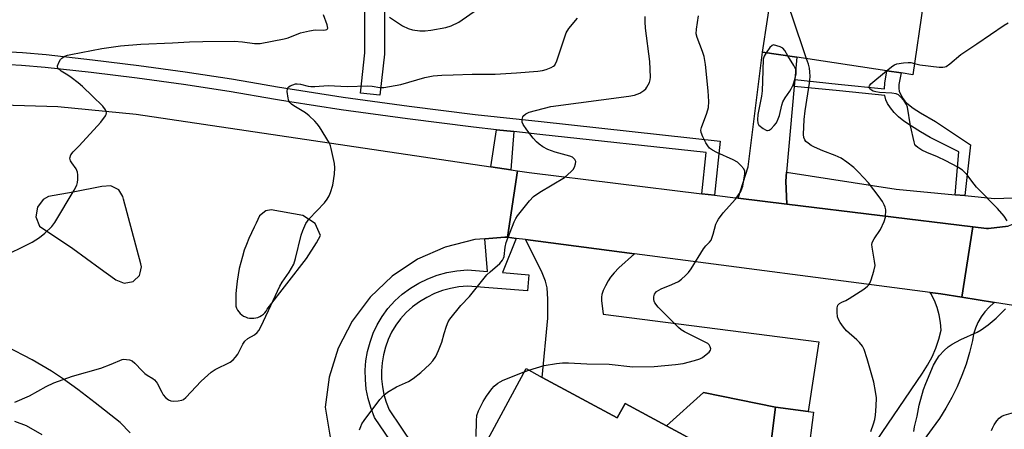
# Model space of a CAD drawing. Units: inches. Extents: x 1297759 to 1303760, y 485451 to 489451.
# Drawn here: x 1299757 to 1300057, y 489052 to 489177 of the extents above; entities that cross this region are included whole.
import ezdxf

# ---------------------------------------------------------------- set-up
doc = ezdxf.new("R2010")
doc.units = ezdxf.units.IN
doc.header["$MEASUREMENT"] = 0
for name, color, linetype in [('BLDG-Footprint', 5, 'Continuous'), ('CULTRL-Pad', 6, 'Continuous'), ('TRANS-Driveway', 251, 'Continuous'), ('TRANS-Non Street Sidewalk', 7, 'Continuous'), ('TRANS-Road', 130, 'Continuous'), ('TRANS-Street Sidewalk', 7, 'Continuous'), ('Undefined', 1, 'Continuous')]:
    doc.layers.add(name, color=color, linetype=linetype)

msp = doc.modelspace()

# ---------------------------------------------------------------- linework, layer by layer
at = {"layer": 'BLDG-Footprint'}
for points, elevation in [([(1300024.72, 489193.62), (1300023.22, 489183.61), (1300032.18, 489182.26), (1300028.94, 489160.69), (1300025.38, 489161.22), (1300021, 489161.88), (1299993.59, 489166), (1299983.13, 489167.57), (1299986.14, 489187.56), (1300010.27, 489183.93), (1300012.02, 489195.53)], 381.42), ([(1299915.96, 489068.32), (1299938.84, 489055.98), (1299941.2, 489060.37), (1299953.86, 489053.54), (1299974.59, 489042.36), (1299981.21, 489038.8), (1299968.09, 489014.46), (1299977.77, 489009.24), (1299967.8, 488990.75), (1299936.56, 489007.6), (1299940.06, 489014.09), (1299938.44, 489015.98), (1299936.17, 489018.64), (1299937.27, 489020.67), (1299923.46, 489028.12), (1299928.36, 489037.22), (1299918.57, 489042.5), (1299916.38, 489038.42), (1299910.04, 489041.84), (1299900.89, 489046.77), (1299898.6, 489048.01), (1299911, 489071)], 379.62), ([(1299998.66, 489057.69), (1299996.92, 489044.26), (1299985.34, 489045.76), (1299985.52, 489047.13), (1299987.08, 489059.19), (1299997.1, 489057.89)], 378.89)]:
    msp.add_lwpolyline(points, close=True, dxfattribs=dict(at, elevation=elevation))
at = {"layer": 'CULTRL-Pad'}
msp.add_lwpolyline([(1299975.23, 489044.56), (1299974.59, 489042.36), (1299953.86, 489053.54), (1299965.08, 489063.67), (1299987.08, 489059.19), (1299985.52, 489047.13)], close=True, dxfattribs=at)
at = {"layer": 'TRANS-Driveway'}
for points in [[(1299992.98, 489159.2), (1299992.8, 489157.11), (1299990.45, 489130.91), (1299990.2, 489128.17), (1299990.5, 489121.19), (1299975.69, 489123.01), (1299978.73, 489132.57), (1299983.13, 489167.57), (1299993.59, 489166)], [(1299944.08, 489106.01), (1299939.33, 489101.77), (1299937.85, 489100.23), (1299936.8, 489098.95), (1299936.07, 489097.8), (1299935.23, 489096.26), (1299934.56, 489094.81), (1299934.13, 489093.62), (1299934.01, 489092.81), (1299934.01, 489091.78), (1299934.48, 489087.58), (1300000.28, 489079.16), (1299997.1, 489057.89), (1299987.08, 489059.19), (1299965.08, 489063.67), (1299953.86, 489053.54), (1299941.2, 489060.37), (1299938.84, 489055.98), (1299915.96, 489068.32), (1299917.65, 489086.35), (1299917.64, 489092.21), (1299917.42, 489095.6), (1299916.94, 489097.69), (1299915.95, 489100.23), (1299914.73, 489102.74), (1299910.79, 489110.35)]]:
    msp.add_lwpolyline(points, close=True, dxfattribs=at)
at = {"layer": 'TRANS-Non Street Sidewalk'}
msp.add_lwpolyline([(1299867.8, 489181.26), (1299867.83, 489167.25), (1299867.81, 489166.91), (1299866.43, 489154.42), (1299860.46, 489155.08), (1299861.83, 489167.41), (1299861.8, 489181.12)], dxfattribs=at)
for points in [[(1300044.87, 489123.78), (1300041.93, 489124.06), (1300043.05, 489137.18), (1300034.29, 489141.57), (1300031.35, 489143.22), (1300028.57, 489144.94), (1300026.27, 489146.52), (1300024.58, 489147.86), (1300023.3, 489149.16), (1300022.14, 489150.58), (1300021.24, 489151.93), (1300020.71, 489153.06), (1300020.48, 489154.33), (1300006.63, 489155.76), (1299992.8, 489157.11), (1299992.98, 489159.2), (1300006.25, 489157.79), (1300020.35, 489156.42), (1300020.45, 489158.1), (1300021, 489161.88), (1300025.38, 489161.22), (1300024.75, 489157.7), (1300024.7, 489156.49), (1300024.83, 489155.62), (1300025.22, 489154.71), (1300026.03, 489153.33), (1300026.55, 489152.64), (1300027.2, 489151.97), (1300029.1, 489150.46), (1300031.29, 489149.07), (1300035.93, 489146.44), (1300046.53, 489139.32)], [(1299907.32, 489143.32), (1299906.33, 489131.64), (1299900.27, 489132.54), (1299901.94, 489143.91)]]:
    msp.add_lwpolyline(points, close=True, dxfattribs=at)
at = {"layer": 'TRANS-Road'}
msp.add_lwpolyline([(1299964.62, 489124.36), (1299968.51, 489123.88), (1299975.69, 489123.01), (1299990.5, 489121.19), (1300047.25, 489114.25), (1300043.91, 489092.78), (1300037.49, 489093.82), (1300034.25, 489094.24), (1299944.08, 489106.01), (1299910.79, 489110.35), (1299908.03, 489110.71), (1299905.36, 489111.06), (1299908.41, 489131.33), (1299911.94, 489130.81)], close=True, dxfattribs=at)
for points in [[(1300079.63, 489087.07), (1300053.91, 489091.18), (1300043.91, 489092.78), (1300047.25, 489114.25), (1300051.48, 489113.74), (1300052.02, 489113.72), (1300058.04, 489114.43)], [(1300015.97, 489046.06), (1300031.92, 489069.59), (1300033.5, 489072.01), (1300034.87, 489074.56), (1300036.02, 489077.21), (1300036.95, 489079.95), (1300037.64, 489082.75), (1300037.45, 489085.08), (1300037.03, 489087.37), (1300036.39, 489089.62), (1300035.54, 489091.79), (1300034.49, 489093.87), (1300034.25, 489094.24), (1300037.49, 489093.82), (1300043.91, 489092.78), (1300053.91, 489091.18), (1300053.73, 489091.06), (1300052.26, 489089.79), (1300050.94, 489088.36), (1300049.8, 489086.79), (1300048.83, 489085.11), (1300048.06, 489083.33), (1300047.5, 489081.47), (1300047.14, 489079.56), (1300046.27, 489075.95), (1300045.2, 489072.39), (1300043.94, 489068.89), (1300042.49, 489065.47), (1300040.86, 489062.13), (1300039.05, 489058.88), (1300037.07, 489055.74), (1300034.91, 489052.71), (1300024.09, 489037.87)]]:
    msp.add_lwpolyline(points, dxfattribs=at)
for points in [[(1299744.24, 489151.71, 0), (1299768.19, 489150.97, 0), (1299792.05, 489148.66, 0), (1299900.27, 489132.54, 0), (1299906.33, 489131.64, 0), (1299908.41, 489131.33, 0), (1299905.36, 489111.06, 0), (1299904.58, 489111.06, 0), (1299898.41, 489110.59, 0), (1299895.35, 489110.36, 0), (1299886.37, 489108.1, 0), (1299877.91, 489104.35, 0), (1299870.2, 489099.22, 0), (1299863.48, 489092.85, 0), (1299857.93, 489085.44, 0), (1299853.72, 489077.2, 0), (1299850.96, 489068.36, 0), (1299849.75, 489059.18, 0), (1299853.13, 489039.12, 0)], [(1299790.25, 489051.37, 0), (1299787.16, 489054.57, 0), (1299779.55, 489060.56, 0), (1299774.27, 489064.6, 0), (1299769.87, 489067.81, 0), (1299766.25, 489070.23, 0), (1299760.35, 489073.65, 0), (1299752.53, 489077.79, 0)]]:
    msp.add_polyline3d(points, dxfattribs=at)
for points in [[(1299785.88, 489098.06, 0), (1299788.38, 489097.03, 0), (1299791.12, 489097.53, 0), (1299791.24, 489097.65, 0), (1299793.12, 489099.41, 0), (1299793.31, 489100.22, 0), (1299793.75, 489102.06, 0), (1299793.5, 489102.99, 0), (1299788.25, 489122.72, 0), (1299788, 489123.56, 0), (1299786.75, 489125.53, 0), (1299784.38, 489126.81, 0), (1299781.62, 489126.56, 0), (1299772.83, 489124.89, 0), (1299765.38, 489123.47, 0), (1299763.75, 489122.62, 0), (1299762, 489120.25, 0), (1299761.5, 489117.28, 0), (1299762.62, 489114.47, 0), (1299772.75, 489107.66, 0), (1299781.11, 489101.56, 0), (1299785.43, 489098.42, 0), (1299785.88, 489098.09, 0)], [(1299822.87, 489097.72, 0), (1299822.66, 489095.81, 0), (1299822.51, 489093.9, 0), (1299822.44, 489091.99, 0), (1299822.45, 489090.08, 0), (1299822.47, 489090.03, 0), (1299822.69, 489089.42, 0), (1299823, 489088.85, 0), (1299823.37, 489088.32, 0), (1299823.8, 489087.84, 0), (1299824.29, 489087.41, 0), (1299824.82, 489087.05, 0), (1299825.4, 489086.76, 0), (1299826.01, 489086.54, 0), (1299826.64, 489086.4, 0), (1299827.28, 489086.34, 0), (1299827.93, 489086.35, 0), (1299828.57, 489086.45, 0), (1299829.19, 489086.63, 0), (1299829.79, 489086.88, 0), (1299830.35, 489087.2, 0), (1299830.87, 489087.59, 0), (1299831.33, 489088.04, 0), (1299831.74, 489088.54, 0), (1299832.08, 489089.09, 0), (1299844.01, 489104.65, 0), (1299847.09, 489109.41, 0), (1299848.27, 489111.66, 0), (1299846.7, 489115.32, 0), (1299842.95, 489117.68, 0), (1299833.3, 489119.41, 0), (1299831.58, 489119.13, 0), (1299829.65, 489117.6, 0), (1299828.72, 489115.36, 0), (1299828.1, 489114.21, 0), (1299827.24, 489112.47, 0), (1299826.45, 489110.71, 0), (1299825.72, 489108.92, 0), (1299825.07, 489107.1, 0), (1299824.49, 489105.25, 0), (1299823.97, 489103.39, 0), (1299823.53, 489101.51, 0), (1299823.17, 489099.62, 0)]]:
    msp.add_polyline3d(points, close=True, dxfattribs=at)
at = {"layer": 'TRANS-Street Sidewalk'}
for points in [[(1299750.09, 489167.83), (1299757.38, 489167.42), (1299764.65, 489166.81), (1299778.8, 489165.27), (1299792.94, 489163.51), (1299807.04, 489161.55), (1299821.12, 489159.39), (1299827.05, 489158.38), (1299835.16, 489157.01), (1299855.21, 489153.88), (1299875.31, 489151.07), (1299895.45, 489148.56), (1299915.63, 489146.36), (1299970.23, 489140.36), (1299968.51, 489123.88), (1299964.62, 489124.36), (1299965.93, 489136.9), (1299915.2, 489142.46), (1299907.32, 489143.32), (1299901.94, 489143.91), (1299895, 489144.67), (1299874.8, 489147.18), (1299854.64, 489150.01), (1299838.92, 489152.46), (1299834.53, 489153.15), (1299820.49, 489155.52), (1299806.48, 489157.68), (1299792.43, 489159.63), (1299778.35, 489161.38), (1299764.27, 489162.92), (1299757.1, 489163.51), (1299749.93, 489163.91)], [(1299875.84, 489039.8), (1299864.79, 489056.11), (1299863.62, 489059.12), (1299862.82, 489061.9), (1299862.27, 489064.75), (1299861.98, 489067.63), (1299861.95, 489070.52), (1299862.18, 489073.4), (1299862.67, 489076.26), (1299863.41, 489079.06), (1299864.39, 489081.78), (1299865.62, 489084.4), (1299867.08, 489086.9), (1299868.82, 489089.35), (1299870.98, 489091.66), (1299873.26, 489093.69), (1299875.72, 489095.5), (1299878.33, 489097.09), (1299881.08, 489098.43), (1299883.94, 489099.51), (1299886.88, 489100.32), (1299889.89, 489100.87), (1299893.12, 489101.15), (1299899.25, 489100.66), (1299898.41, 489110.59), (1299904.58, 489111.06), (1299905.36, 489111.06), (1299908.03, 489110.71), (1299903.8, 489100.3), (1299911.88, 489099.66), (1299911.48, 489094.72), (1299893.14, 489096.18), (1299890.54, 489095.95), (1299887.99, 489095.49), (1299885.48, 489094.79), (1299883.05, 489093.87), (1299880.7, 489092.73), (1299878.48, 489091.38), (1299876.39, 489089.84), (1299874.44, 489088.11), (1299872.66, 489086.21), (1299871.25, 489084.21), (1299870.01, 489082.1), (1299868.98, 489079.88), (1299868.14, 489077.57), (1299867.52, 489075.21), (1299867.1, 489072.79), (1299866.91, 489070.35), (1299866.94, 489067.9), (1299867.18, 489065.47), (1299867.65, 489063.06), (1299868.32, 489060.71), (1299869.21, 489058.43), (1299879.97, 489042.55)], [(1299754.96, 489054.97), (1299758.51, 489053.65), (1299763.26, 489050.85)]]:
    msp.add_lwpolyline(points, dxfattribs=at)
msp.add_lwpolyline([(1300041.93, 489124.06), (1300044.87, 489123.78), (1300053.88, 489122.93), (1300071.16, 489123.5), (1300068.56, 489120.26), (1300063.69, 489116.66), (1300058.04, 489114.43), (1300052.02, 489113.72), (1300051.48, 489113.74), (1300047.25, 489114.25), (1299990.5, 489121.19), (1299990.2, 489128.17), (1299990.45, 489130.91), (1300023.89, 489125.77)], close=True, dxfattribs=at)
at = {"layer": 'Undefined'}
msp.add_line((1299910.47, 489070.01, 378), (1299911.86, 489070.53, 378), dxfattribs=at)
for points, elevation in [([(1299996.57, 489165.55), (1299992.12, 489178.9), (1299991.69, 489179.99), (1299991.41, 489180.47), (1299991.05, 489180.84), (1299990.36, 489181.2), (1299989.59, 489181.41), (1299989.06, 489181.44), (1299988.23, 489181.29), (1299985.05, 489180.31)], 380), ([(1299750.37, 489104.74), (1299760.35, 489109.59), (1299762.61, 489111.04), (1299764.2, 489112.37), (1299766.32, 489114.4), (1299767.22, 489115.56), (1299773.19, 489125.42), (1299774, 489126.97), (1299774.2, 489127.8), (1299774.26, 489128.66), (1299774.24, 489130.12), (1299774.14, 489130.97), (1299773.77, 489131.93), (1299772.41, 489133.75), (1299772.01, 489134.44), (1299771.89, 489135.21), (1299772.17, 489136.27), (1299772.81, 489137.17), (1299774.64, 489139.01), (1299781.3, 489146.25), (1299782.69, 489148.09), (1299782.94, 489148.56), (1299783.04, 489149.03), (1299782.95, 489149.49), (1299782.73, 489149.95), (1299781.9, 489151.07), (1299778.8, 489154.17), (1299775.7, 489157.12), (1299774.37, 489158.25), (1299772.24, 489159.88), (1299771.26, 489160.56), (1299769.25, 489161.76), (1299768.28, 489162.58), (1299768.08, 489162.96), (1299768.08, 489163.4), (1299768.56, 489164.61), (1299769, 489165.32), (1299769.36, 489165.74), (1299770.31, 489166.35), (1299771.1, 489166.64), (1299772.19, 489166.9), (1299781.63, 489168.69), (1299787.33, 489169.47), (1299793.49, 489169.97), (1299803.15, 489170.42), (1299808.32, 489170.75), (1299812.45, 489170.84), (1299822.02, 489170.89), (1299824.47, 489170.73), (1299828.18, 489170.22), (1299829.85, 489170.25), (1299837.21, 489171.6), (1299838.45, 489171.99), (1299842.2, 489173.42), (1299844.9, 489174.08), (1299846.71, 489174.37), (1299849.34, 489174.3), (1299849.84, 489174.35), (1299850.21, 489174.49), (1299850.44, 489174.72), (1299850.5, 489174.91), (1299850.35, 489175.87), (1299849.18, 489178.91)], 372), ([(1299755.02, 489060.74), (1299759.53, 489062.65), (1299764.62, 489065.52), (1299766.93, 489066.61), (1299772.7, 489068.74), (1299781.35, 489071.11), (1299784.42, 489072.32), (1299787.78, 489073.77), (1299788.31, 489073.86), (1299789.17, 489073.81), (1299790.03, 489073.64), (1299790.83, 489073.33), (1299791.71, 489072.63), (1299793.89, 489070.3), (1299794.72, 489069.52), (1299795.4, 489069.02), (1299797.12, 489068.01), (1299797.72, 489067.54), (1299798.22, 489067), (1299798.53, 489066.55), (1299799.89, 489063.76), (1299800.32, 489063.03), (1299801.05, 489062.17), (1299801.89, 489061.45), (1299802.62, 489061.13), (1299803.46, 489061.05), (1299804.92, 489061.14), (1299806.04, 489061.38), (1299806.54, 489061.62), (1299807.21, 489062.17), (1299811.91, 489067.2), (1299814.99, 489069.94), (1299816.22, 489070.74), (1299820.71, 489072.99), (1299821.65, 489073.65), (1299822.42, 489074.48), (1299823.08, 489075.42), (1299824.59, 489078.5), (1299825.2, 489079.42), (1299826.09, 489080.14), (1299828.18, 489081.34), (1299829, 489082.03), (1299829.53, 489082.64), (1299830.25, 489083.93), (1299833.82, 489091.82), (1299835.93, 489096.12), (1299836.66, 489097.4), (1299838.72, 489100.41), (1299840.14, 489102.92), (1299840.69, 489104.58), (1299842.4, 489111.74), (1299842.91, 489113.11), (1299843.87, 489115.25), (1299844.31, 489116.01), (1299844.85, 489116.69), (1299849.51, 489121.6), (1299850.37, 489122.75), (1299850.96, 489123.73), (1299851.39, 489124.79), (1299852.07, 489126.99), (1299852.62, 489130.37), (1299852.72, 489132.24), (1299852.58, 489133.62), (1299851.59, 489138.18), (1299851.35, 489139.01), (1299851.01, 489139.8), (1299847.97, 489144.73), (1299847.32, 489145.68), (1299846.56, 489146.55), (1299844.88, 489148.15), (1299843.77, 489149.09), (1299840.17, 489151.14), (1299839.48, 489151.65), (1299838.92, 489152.24), (1299838.68, 489152.74), (1299838.44, 489153.57), (1299838.14, 489155.58), (1299838.2, 489156.37), (1299838.28, 489156.59), (1299838.6, 489156.96), (1299839.05, 489157.27), (1299839.82, 489157.64), (1299840.65, 489157.89), (1299841.19, 489157.94), (1299842.21, 489157.8), (1299844.54, 489157.16), (1299845.37, 489157.06), (1299846.54, 489157.09), (1299850.68, 489157.43), (1299856.43, 489157.08), (1299862.67, 489157.25), (1299864.03, 489157.15), (1299866.44, 489156.81), (1299867.6, 489156.83), (1299872.81, 489157.74), (1299880.16, 489159.83), (1299882.72, 489160.31), (1299885.35, 489160.56), (1299888.76, 489160.62), (1299894.57, 489160.88), (1299901.63, 489160.84), (1299908.07, 489161.22), (1299914.59, 489161.81), (1299916.01, 489162), (1299917.11, 489162.29), (1299918.71, 489162.87), (1299919.4, 489163.26), (1299919.77, 489163.63), (1299920.37, 489164.88), (1299923.25, 489173.49), (1299924.08, 489174.82), (1299926.68, 489177.9)], 374), ([(1299860.21, 489052.31), (1299860.57, 489053.37), (1299860.92, 489054.1), (1299861.62, 489055.18), (1299866.45, 489061.58), (1299867.62, 489062.92), (1299868.78, 489063.77), (1299871.52, 489065.43), (1299875.1, 489067.09), (1299876.59, 489068), (1299878.9, 489069.83), (1299881.61, 489072.39), (1299882.55, 489073.4), (1299883.46, 489074.74), (1299884.34, 489076.48), (1299885.3, 489079.11), (1299886.01, 489081.7), (1299886.74, 489083.95), (1299887.28, 489085.3), (1299887.73, 489086.06), (1299891.14, 489090.23), (1299893.8, 489093.03), (1299899, 489099.57), (1299900.06, 489100.58), (1299903, 489103.05), (1299903.85, 489104.07), (1299904.15, 489104.7), (1299904.29, 489105.24), (1299904.61, 489108.07), (1299904.95, 489109.47), (1299907.42, 489115.79), (1299907.93, 489116.84), (1299908.41, 489117.57), (1299912.09, 489122.19), (1299913.27, 489123.48), (1299915.23, 489124.83), (1299922.75, 489129.33), (1299924.8, 489131.1), (1299925.37, 489131.78), (1299925.77, 489132.49), (1299926.12, 489133.49), (1299926.16, 489134.22), (1299925.88, 489134.85), (1299925.22, 489135.49), (1299924.34, 489135.87), (1299919.89, 489137.04), (1299917.68, 489137.83), (1299916.13, 489138.65), (1299914.99, 489139.49), (1299914.14, 489140.24), (1299913.19, 489141.33), (1299911.2, 489143.88), (1299910.11, 489145.5), (1299909.86, 489146.25), (1299909.84, 489147.06), (1299910.02, 489147.83), (1299910.29, 489148.26), (1299910.93, 489148.79), (1299911.98, 489149.28), (1299918.54, 489151), (1299942.39, 489154.12), (1299944.07, 489154.42), (1299945.69, 489155.01), (1299946.9, 489155.82), (1299947.53, 489156.42), (1299947.87, 489156.85), (1299948.67, 489158.31), (1299948.89, 489159.11), (1299948.96, 489159.98), (1299948.8, 489164.71), (1299947.43, 489174.86), (1299947.32, 489176.82), (1299947.36, 489178.49)], 376), ([(1299869.34, 489178.29), (1299873.32, 489175.63), (1299875, 489174.8), (1299876.33, 489174.4), (1299878.57, 489174.05), (1299880.25, 489174.07), (1299881.94, 489174.25), (1299886.54, 489175.06), (1299888.17, 489175.62), (1299890.5, 489176.71), (1299896.16, 489180.67)], 372), ([(1299911.86, 489070.53), (1299916.48, 489071.92), (1299920.32, 489072.57), (1299922.11, 489072.77), (1299923.9, 489072.74), (1299929.58, 489072.42), (1299936.31, 489072.34), (1299943.55, 489071.49), (1299950.09, 489071.65), (1299956.55, 489072.25), (1299958.88, 489072.59), (1299962.34, 489073.47), (1299964.04, 489074.01), (1299964.81, 489074.42), (1299965.99, 489075.28), (1299966.85, 489076.02), (1299967.3, 489076.62), (1299967.39, 489077.04), (1299967.21, 489077.68), (1299966.82, 489078.28), (1299966.45, 489078.62), (1299959.3, 489082.24), (1299958.31, 489082.86), (1299957.46, 489083.53), (1299954.18, 489086.91), (1299951.27, 489089.71), (1299950.27, 489091.11), (1299950.05, 489091.62), (1299949.94, 489092.13), (1299950, 489092.92), (1299950.22, 489093.67), (1299950.47, 489094.12), (1299950.82, 489094.49), (1299952.19, 489095.34), (1299955.5, 489096.63), (1299957.51, 489097.61), (1299958.38, 489098.27), (1299959.6, 489099.38), (1299960.52, 489100.36), (1299961.33, 489101.4), (1299965.13, 489107.53), (1299965.84, 489108.44), (1299966.96, 489109.6), (1299967.42, 489110.24), (1299968.12, 489111.99), (1299968.92, 489115.11), (1299969.27, 489115.89), (1299969.72, 489116.63), (1299971.11, 489118.51), (1299974.9, 489122.75), (1299976.47, 489125.07), (1299976.84, 489125.81), (1299977.09, 489126.64), (1299977.72, 489130.39), (1299977.71, 489131.21), (1299977.42, 489131.93), (1299976.52, 489133), (1299975.45, 489133.96), (1299974.21, 489134.68), (1299969.19, 489136.92), (1299967.91, 489137.64), (1299966.97, 489138.32), (1299966.43, 489138.95), (1299965.86, 489139.92), (1299964.96, 489141.71), (1299964.44, 489143), (1299964.36, 489143.79), (1299964.53, 489144.6), (1299966.15, 489148.94), (1299966.62, 489150.63), (1299966.76, 489152.51), (1299966.58, 489155.79), (1299965.74, 489163.79), (1299965.33, 489166.25), (1299964.86, 489167.82), (1299963.16, 489172.06), (1299962.89, 489173.14), (1299962.96, 489174.56), (1299963.65, 489178.61)], 378), ([(1300029.44, 489164.06), (1300031.12, 489163.66), (1300037, 489163.03), (1300038.15, 489163), (1300038.7, 489163.08), (1300039.11, 489163.23), (1300040.24, 489164), (1300043.58, 489166.84), (1300048.54, 489170.07), (1300056.82, 489175.8), (1300058.06, 489176.52)], 382), ([(1299990.82, 489166.42), (1299989.97, 489168.05), (1299989.35, 489168.8), (1299988.52, 489169.22), (1299986.47, 489169.82), (1299986.08, 489169.6), (1299985.39, 489168.94), (1299984.21, 489167.41)], 378), ([(1299984.21, 489167.41), (1299983.62, 489166.38), (1299983.34, 489165.41), (1299983.17, 489158.7), (1299983.01, 489155.79), (1299982.78, 489154.11), (1299981.71, 489148.57), (1299981.55, 489146.93), (1299981.67, 489145.93), (1299982.05, 489145.28), (1299983.31, 489144.23), (1299984, 489143.83), (1299984.45, 489143.68), (1299984.68, 489143.66), (1299985.11, 489143.79), (1299985.74, 489144.2), (1299986.73, 489145.14), (1299987.36, 489146.03), (1299987.94, 489147.23), (1299988.3, 489148.23), (1299989.03, 489151.42), (1299989.35, 489152.44), (1299989.99, 489153.63), (1299991.46, 489155.66), (1299991.89, 489156.37), (1299992.45, 489157.63), (1299993, 489159.19), (1299993.35, 489160.92), (1299993.36, 489161.77), (1299993.26, 489162.28), (1299992.7, 489163.53), (1299990.82, 489166.42)], 378), ([(1300016.19, 489051.78), (1300017, 489054.15), (1300017.37, 489055.48), (1300017.55, 489056.76), (1300017.78, 489059.57), (1300017.87, 489062.08), (1300017.64, 489064.06), (1300017.08, 489066.89), (1300015.07, 489073.95), (1300014.12, 489076.86), (1300013.59, 489077.86), (1300012.75, 489079), (1300011.9, 489079.81), (1300008.73, 489082.52), (1300007.8, 489083.62), (1300006.78, 489085.02), (1300006.26, 489085.98), (1300006.05, 489086.77), (1300005.9, 489088.19), (1300005.9, 489089.59), (1300006.1, 489090.31), (1300006.62, 489090.85), (1300007.32, 489091.28), (1300008.55, 489091.83), (1300009.58, 489092.39), (1300014.02, 489095.27), (1300015.17, 489096.14), (1300015.55, 489096.55), (1300015.84, 489097.03), (1300016.27, 489098.12), (1300017.08, 489100.69), (1300017.45, 489102.42), (1300017.33, 489103.83), (1300016.53, 489108.08), (1300016.51, 489108.92), (1300016.59, 489109.39), (1300016.75, 489109.85), (1300017.15, 489110.6), (1300019.09, 489113.48), (1300020.28, 489115.86), (1300020.62, 489117.22), (1300020.71, 489119.43), (1300020.59, 489120.22), (1300020.28, 489121), (1300019.69, 489122), (1300018.69, 489123.44), (1300015.41, 489127.67), (1300012.43, 489130.94), (1300010.98, 489132.41), (1300008.86, 489134.03), (1300007.13, 489135.17), (1300005.28, 489136.03), (1300001.49, 489137.42), (1299998.94, 489138.58), (1299997.98, 489139.1), (1299997.02, 489139.75), (1299996.37, 489140.33), (1299996.02, 489140.78), (1299995.73, 489141.5), (1299995.61, 489142.47), (1299995.87, 489146.98), (1299996.16, 489149.62), (1299997.47, 489158.09), (1299997.66, 489160.16), (1299997.58, 489161.53), (1299997.41, 489162.66), (1299997.11, 489163.87), (1299996.57, 489165.55)], 380), ([(1300020.91, 489161.89), (1300022.83, 489163.42), (1300023.34, 489163.7), (1300024.14, 489163.96), (1300026.11, 489164.29), (1300027.53, 489164.42), (1300028.36, 489164.39), (1300029.44, 489164.06)], 382), ([(1300057.79, 489116.08), (1300056.79, 489117.53), (1300054.79, 489119.88), (1300048.38, 489126.37), (1300047.64, 489127.26), (1300045.47, 489130.24), (1300044.08, 489131.56), (1300042.67, 489132.52), (1300039.01, 489134.44), (1300036.48, 489135.64), (1300033.25, 489136.96), (1300031.7, 489137.71), (1300030.49, 489138.43), (1300029.91, 489138.97), (1300029.64, 489139.43), (1300029.37, 489140.23), (1300028.27, 489145.06), (1300027.37, 489150.77), (1300027.07, 489151.55), (1300026.3, 489152.7), (1300025, 489154.17), (1300024.58, 489154.51), (1300023.91, 489154.84), (1300022.59, 489155.1), (1300018.84, 489155.24), (1300017.7, 489155.42), (1300016.89, 489155.67), (1300016.42, 489155.92), (1300016.03, 489156.27), (1300015.77, 489156.66), (1300015.68, 489157.07), (1300015.73, 489157.28), (1300016.17, 489157.88), (1300020.91, 489161.89)], 382), ([(1300029.33, 489051.84), (1300029.47, 489053.21), (1300030.28, 489056.45), (1300030.95, 489059.89), (1300032.27, 489064.6), (1300032.97, 489066.49), (1300035.33, 489072.09), (1300036.25, 489073.78), (1300037.02, 489074.9), (1300038.54, 489076.55), (1300039.77, 489077.67), (1300041, 489078.45), (1300043.58, 489079.86), (1300048.59, 489082.14), (1300049.87, 489082.8), (1300051.94, 489084.33), (1300054.35, 489086.36), (1300057.21, 489089.19)], 382), ([(1299895.76, 489050.28), (1299895.86, 489055.11), (1299896, 489056.73), (1299896.46, 489058.09), (1299897.94, 489061), (1299898.95, 489062.58), (1299900.56, 489064.84), (1299901.3, 489065.67), (1299902.37, 489066.54), (1299903.06, 489066.99), (1299904.05, 489067.46), (1299910.47, 489070.01)], 378), ([(1300052.94, 489052.08), (1300053.24, 489052.86), (1300053.8, 489053.86), (1300054.59, 489055.06), (1300055.32, 489055.92), (1300056.11, 489056.5), (1300056.81, 489056.83), (1300061.8, 489058.18)], 384)]:
    msp.add_lwpolyline(points, dxfattribs=dict(at, elevation=elevation))

doc.saveas('drawing.dxf')
